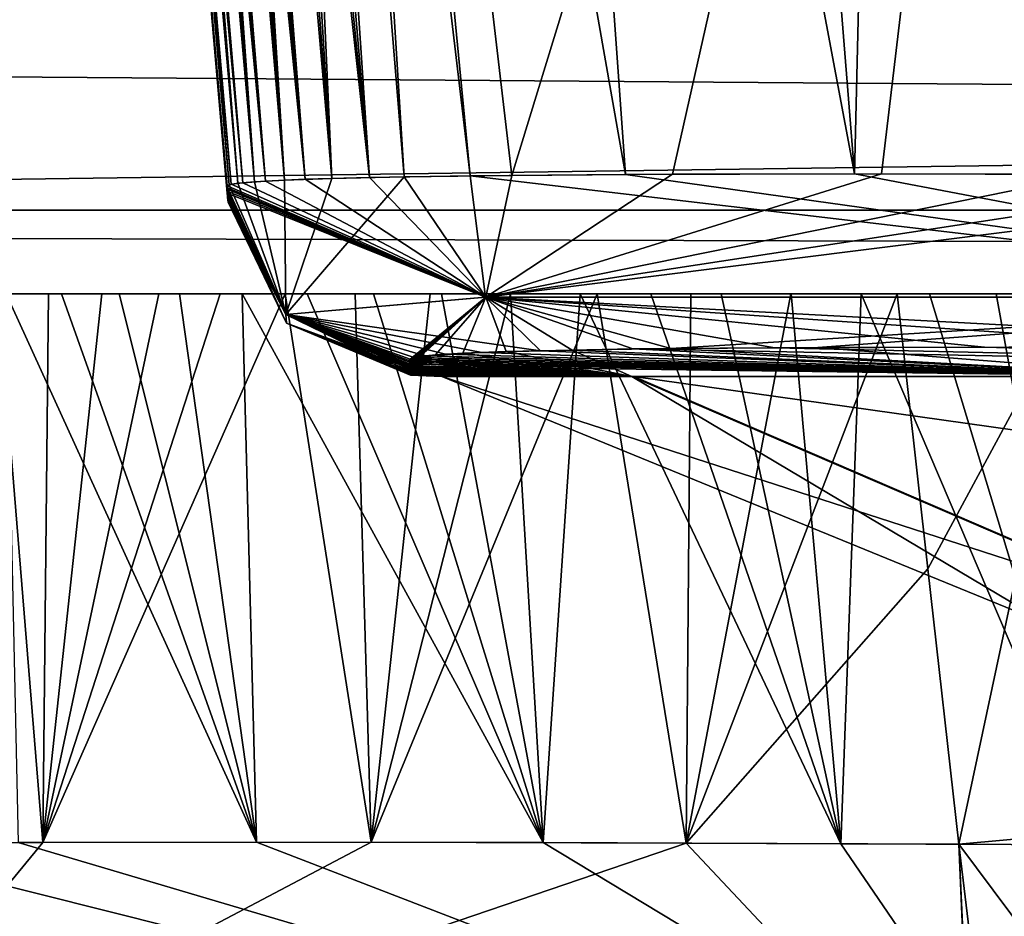
# Model space of a CAD drawing. Units: millimetres. Extents: x -270 to 270, y -860 to 10.
# Drawn here: x -46 to -35, y -147 to -137 of the extents above; entities that cross this region are included whole.
import ezdxf

# ---------------------------------------------------------------- set-up
doc = ezdxf.new("R2010")
doc.units = ezdxf.units.MM
doc.header["$LTSCALE"] = 127.314815
for name, color, linetype in [('11', 7, 'CONTINUOUS'), ('152', 7, 'CONTINUOUS'), ('162', 7, 'CONTINUOUS'), ('169', 7, 'CONTINUOUS'), ('176', 7, 'CONTINUOUS'), ('177', 7, 'CONTINUOUS'), ('2', 7, 'CONTINUOUS'), ('200', 7, 'CONTINUOUS'), ('201', 7, 'CONTINUOUS'), ('205', 7, 'CONTINUOUS'), ('3', 7, 'CONTINUOUS')]:
    doc.layers.add(name, color=color, linetype=linetype)

msp = doc.modelspace()

# ---------------------------------------------------------------- linework, layer by layer
at = {"layer": '11', "linetype": 'Continuous'}
for points in [[(-43.045, -138.813, 185.176), (-43.282, -138.831, 186.695), (-40.725, -140.038, 179.998), (-43.045, -138.813, 185.176)], [(-43.159, -138.82, 234.175), (-42.845, -138.803, 235.766), (-42.829, -140.22, 225.018), (-43.159, -138.82, 234.175)], [(-42.626, -138.794, 183.378), (-43.045, -138.813, 185.176), (-40.725, -140.038, 179.998), (-42.626, -138.794, 183.378)], [(-42.845, -138.803, 235.766), (-42.343, -138.785, 237.568), (-42.829, -140.22, 225.018), (-42.845, -138.803, 235.766)], [(-42.343, -138.785, 237.568), (-41.584, -138.768, 239.589), (-42.829, -140.22, 225.018), (-42.343, -138.785, 237.568)], [(-41.584, -138.768, 239.589), (-40.723, -140.038, 240.006), (-42.829, -140.22, 225.018), (-41.584, -138.768, 239.589)], [(-41.949, -138.775, 181.311), (-42.626, -138.794, 183.378), (-40.725, -140.038, 179.998), (-41.949, -138.775, 181.311)], [(-40.888, -138.758, 178.94), (-41.949, -138.775, 181.311), (-40.725, -140.038, 179.998), (-40.888, -138.758, 178.94)], [(-41.584, -138.768, 239.589), (-40.447, -138.753, 241.872), (-40.723, -140.038, 240.006), (-41.584, -138.768, 239.589)], [(-39.251, -138.744, 176.247), (-40.888, -138.758, 178.94), (-30.005, -140.038, 169.277), (-39.251, -138.744, 176.247)], [(-40.888, -138.758, 178.94), (-40.725, -140.038, 179.998), (-30.005, -140.038, 169.277), (-40.888, -138.758, 178.94)], [(-38.756, -138.742, 244.426), (-36.554, -138.738, 246.917), (-40.723, -140.038, 240.006), (-38.756, -138.742, 244.426)], [(-36.554, -138.738, 246.917), (-34.319, -138.742, 248.837), (-40.723, -140.038, 240.006), (-36.554, -138.738, 246.917)], [(-40.447, -138.753, 241.872), (-38.756, -138.742, 244.426), (-40.723, -140.038, 240.006), (-40.447, -138.753, 241.872)], [(-34.319, -138.742, 248.837), (-32.308, -138.751, 250.192), (-40.723, -140.038, 240.006), (-34.319, -138.742, 248.837)], [(-32.308, -138.751, 250.192), (-30.545, -138.761, 251.146), (-40.723, -140.038, 240.006), (-32.308, -138.751, 250.192)], [(-30.545, -138.761, 251.146), (-30.002, -140.038, 250.725), (-40.723, -140.038, 240.006), (-30.545, -138.761, 251.146)], [(-36.838, -138.738, 173.365), (-39.251, -138.744, 176.247), (-30.005, -140.038, 169.277), (-36.838, -138.738, 173.365)], [(-34.082, -138.743, 170.986), (-36.838, -138.738, 173.365), (-30.005, -140.038, 169.277), (-34.082, -138.743, 170.986)], [(-43.452, -138.869, 230.429), (-43.426, -138.852, 231.622), (-42.829, -140.22, 225.018), (-43.452, -138.869, 230.429)], [(-43.45, -138.886, 229.259), (-43.452, -138.869, 230.429), (-42.829, -140.22, 225.018), (-43.45, -138.886, 229.259)], [(-43.449, -138.864, 189.233), (-43.451, -138.882, 190.454), (-40.725, -140.038, 179.998), (-43.449, -138.864, 189.233)], [(-43.451, -138.882, 190.454), (-43.449, -138.9, 191.685), (-40.725, -140.038, 179.998), (-43.451, -138.882, 190.454)], [(-43.449, -138.905, 227.931), (-43.45, -138.886, 229.259), (-42.829, -140.22, 225.018), (-43.449, -138.905, 227.931)], [(-43.404, -138.847, 187.991), (-43.449, -138.864, 189.233), (-40.725, -140.038, 179.998), (-43.404, -138.847, 187.991)], [(-43.449, -138.9, 191.685), (-43.448, -138.919, 193.072), (-40.725, -140.038, 179.998), (-43.449, -138.9, 191.685)], [(-43.447, -138.927, 226.284), (-43.449, -138.905, 227.931), (-42.829, -140.22, 225.018), (-43.447, -138.927, 226.284)], [(-43.448, -138.919, 193.072), (-43.446, -138.94, 194.726), (-40.725, -140.038, 179.998), (-43.448, -138.919, 193.072)], [(-43.426, -138.852, 231.622), (-43.335, -138.836, 232.834), (-42.829, -140.22, 225.018), (-43.426, -138.852, 231.622)], [(-43.282, -138.831, 186.695), (-43.404, -138.847, 187.991), (-40.725, -140.038, 179.998), (-43.282, -138.831, 186.695)], [(-43.335, -138.836, 232.834), (-43.159, -138.82, 234.175), (-42.829, -140.22, 225.018), (-43.335, -138.836, 232.834)], [(-43.445, -138.951, 224.336), (-43.447, -138.927, 226.284), (-42.829, -140.22, 225.018), (-43.445, -138.951, 224.336)], [(-43.446, -138.94, 194.726), (-43.444, -138.962, 196.671), (-42.829, -140.22, 194.987), (-43.446, -138.94, 194.726)], [(-43.446, -138.94, 194.726), (-42.829, -140.22, 194.987), (-40.725, -140.038, 179.998), (-43.446, -138.94, 194.726)], [(-43.443, -138.975, 222.075), (-43.445, -138.951, 224.336), (-42.824, -140.309, 210.002), (-43.443, -138.975, 222.075)], [(-43.445, -138.951, 224.336), (-42.829, -140.22, 225.018), (-42.824, -140.309, 210.002), (-43.445, -138.951, 224.336)], [(-43.444, -138.962, 196.671), (-43.442, -138.985, 198.948), (-42.829, -140.22, 194.987), (-43.444, -138.962, 196.671)], [(-43.44, -138.998, 219.421), (-43.443, -138.975, 222.075), (-42.824, -140.309, 210.002), (-43.44, -138.998, 219.421)], [(-43.442, -138.985, 198.948), (-43.44, -139.006, 201.611), (-42.829, -140.22, 194.987), (-43.442, -138.985, 198.948)], [(-43.439, -139.019, 216.276), (-43.44, -138.998, 219.421), (-42.824, -140.309, 210.002), (-43.439, -139.019, 216.276)], [(-43.44, -139.006, 201.611), (-43.438, -139.024, 204.767), (-42.829, -140.22, 194.987), (-43.44, -139.006, 201.611)], [(-43.438, -139.033, 212.556), (-43.439, -139.019, 216.276), (-42.824, -140.309, 210.002), (-43.438, -139.033, 212.556)], [(-43.438, -139.024, 204.767), (-43.437, -139.034, 208.507), (-42.829, -140.22, 194.987), (-43.438, -139.024, 204.767)], [(-43.437, -139.034, 208.507), (-43.438, -139.033, 212.556), (-42.824, -140.309, 210.002), (-43.437, -139.034, 208.507)], [(-43.437, -139.034, 208.507), (-42.824, -140.309, 210.002), (-42.829, -140.22, 194.987), (-43.437, -139.034, 208.507)], [(-40.723, -140.038, 240.006), (-41.519, -140.752, 226.31), (-42.829, -140.22, 225.018), (-40.723, -140.038, 240.006)], [(-42.829, -140.22, 194.987), (-40.145, -140.6, 181.981), (-40.725, -140.038, 179.998), (-42.829, -140.22, 194.987)], [(-41.497, -140.676, 231.561), (-41.523, -140.693, 230.447), (-40.723, -140.038, 240.006), (-41.497, -140.676, 231.561)], [(-41.523, -140.693, 230.447), (-41.521, -140.711, 229.291), (-40.723, -140.038, 240.006), (-41.523, -140.693, 230.447)], [(-41.521, -140.711, 229.291), (-41.52, -140.73, 227.957), (-40.723, -140.038, 240.006), (-41.521, -140.711, 229.291)], [(-41.52, -140.73, 227.957), (-41.519, -140.752, 226.31), (-40.723, -140.038, 240.006), (-41.52, -140.73, 227.957)], [(-41.415, -140.661, 232.663), (-41.497, -140.676, 231.561), (-40.723, -140.038, 240.006), (-41.415, -140.661, 232.663)], [(-41.253, -140.645, 233.892), (-41.415, -140.661, 232.663), (-40.723, -140.038, 240.006), (-41.253, -140.645, 233.892)], [(-40.965, -140.627, 235.345), (-41.253, -140.645, 233.892), (-40.723, -140.038, 240.006), (-40.965, -140.627, 235.345)], [(-40.506, -140.61, 236.993), (-40.965, -140.627, 235.345), (-40.723, -140.038, 240.006), (-40.506, -140.61, 236.993)], [(-40.145, -140.6, 181.981), (-39.174, -140.582, 179.814), (-40.725, -140.038, 179.998), (-40.145, -140.6, 181.981)], [(-39.174, -140.582, 179.814), (-37.677, -140.569, 177.352), (-40.725, -140.038, 179.998), (-39.174, -140.582, 179.814)], [(-37.677, -140.569, 177.352), (-35.469, -140.562, 174.716), (-40.725, -140.038, 179.998), (-37.677, -140.569, 177.352)], [(-35.469, -140.562, 174.716), (-32.949, -140.567, 172.541), (-40.725, -140.038, 179.998), (-35.469, -140.562, 174.716)], [(-32.949, -140.567, 172.541), (-30.566, -140.58, 171.027), (-40.725, -140.038, 179.998), (-32.949, -140.567, 172.541)], [(-40.725, -140.038, 179.998), (-30.566, -140.58, 171.027), (-30.005, -140.038, 169.277), (-40.725, -140.038, 179.998)], [(-38.771, -140.578, 240.928), (-39.811, -140.593, 238.841), (-40.723, -140.038, 240.006), (-38.771, -140.578, 240.928)], [(-30.002, -140.038, 250.725), (-38.771, -140.578, 240.928), (-40.723, -140.038, 240.006), (-30.002, -140.038, 250.725)], [(-39.811, -140.593, 238.841), (-40.506, -140.61, 236.993), (-40.723, -140.038, 240.006), (-39.811, -140.593, 238.841)], [(-37.224, -140.566, 243.264), (-38.771, -140.578, 240.928), (-30.002, -140.038, 250.725), (-37.224, -140.566, 243.264)], [(-35.21, -140.562, 245.542), (-37.224, -140.566, 243.264), (-30.002, -140.038, 250.725), (-35.21, -140.562, 245.542)], [(-41.519, -140.752, 226.31), (-41.518, -140.775, 224.359), (-42.829, -140.22, 225.018), (-41.519, -140.752, 226.31)], [(-41.518, -140.775, 224.359), (-41.517, -140.799, 222.094), (-42.829, -140.22, 225.018), (-41.518, -140.775, 224.359)], [(-41.517, -140.799, 222.094), (-41.516, -140.823, 219.436), (-42.829, -140.22, 225.018), (-41.517, -140.799, 222.094)], [(-41.516, -140.823, 219.436), (-41.516, -140.843, 216.287), (-42.829, -140.22, 225.018), (-41.516, -140.823, 219.436)], [(-41.516, -140.843, 216.287), (-41.515, -140.857, 212.56), (-42.829, -140.22, 225.018), (-41.516, -140.843, 216.287)], [(-42.829, -140.22, 225.018), (-41.515, -140.857, 212.56), (-42.824, -140.309, 210.002), (-42.829, -140.22, 225.018)], [(-41.518, -140.787, 196.65), (-41.519, -140.764, 194.701), (-42.829, -140.22, 194.987), (-41.518, -140.787, 196.65)], [(-42.824, -140.309, 210.002), (-41.518, -140.787, 196.65), (-42.829, -140.22, 194.987), (-42.824, -140.309, 210.002)], [(-41.519, -140.764, 194.701), (-41.52, -140.743, 193.045), (-42.829, -140.22, 194.987), (-41.519, -140.764, 194.701)], [(-41.52, -140.743, 193.045), (-41.52, -140.724, 191.658), (-42.829, -140.22, 194.987), (-41.52, -140.743, 193.045)], [(-41.52, -140.724, 191.658), (-41.522, -140.706, 190.42), (-42.829, -140.22, 194.987), (-41.52, -140.724, 191.658)], [(-41.522, -140.706, 190.42), (-41.52, -140.688, 189.23), (-42.829, -140.22, 194.987), (-41.522, -140.706, 190.42)], [(-41.52, -140.688, 189.23), (-41.478, -140.671, 188.088), (-42.829, -140.22, 194.987), (-41.52, -140.688, 189.23)], [(-41.478, -140.671, 188.088), (-41.366, -140.655, 186.906), (-42.829, -140.22, 194.987), (-41.478, -140.671, 188.088)], [(-41.366, -140.655, 186.906), (-41.148, -140.637, 185.515), (-42.829, -140.22, 194.987), (-41.366, -140.655, 186.906)], [(-41.148, -140.637, 185.515), (-40.765, -140.619, 183.872), (-42.829, -140.22, 194.987), (-41.148, -140.637, 185.515)], [(-40.765, -140.619, 183.872), (-40.145, -140.6, 181.981), (-42.829, -140.22, 194.987), (-40.765, -140.619, 183.872)], [(-41.515, -140.857, 212.56), (-41.515, -140.859, 208.505), (-42.824, -140.309, 210.002), (-41.515, -140.857, 212.56)], [(-41.515, -140.859, 208.505), (-41.515, -140.848, 204.758), (-42.824, -140.309, 210.002), (-41.515, -140.859, 208.505)], [(-41.515, -140.848, 204.758), (-41.516, -140.83, 201.597), (-42.824, -140.309, 210.002), (-41.515, -140.848, 204.758)], [(-41.516, -140.83, 201.597), (-41.517, -140.809, 198.93), (-42.824, -140.309, 210.002), (-41.516, -140.83, 201.597)], [(-41.517, -140.809, 198.93), (-41.518, -140.787, 196.65), (-42.824, -140.309, 210.002), (-41.517, -140.809, 198.93)]]:
    msp.add_3dface(points, dxfattribs=at)
at = {"layer": '152', "linetype": 'Continuous'}
for points in [[(-132.122, -136.312, 381.962), (-132.096, -140, 372.111), (132.122, -136.312, 381.962), (-132.122, -136.312, 381.962)], [(132.122, -136.312, 381.962), (-132.096, -140, 372.111), (0, -140, 372.286), (132.122, -136.312, 381.962)]]:
    msp.add_3dface(points, dxfattribs=at)
at = {"layer": '162', "linetype": 'Continuous'}
for points in [[(-47.884, -145.791, 172.215), (-45.863, -140, 168.561), (-45.39, -145.781, 168.783), (-47.884, -145.791, 172.215)], [(-45.863, -140, 168.561), (-45.331, -140, 167.934), (-45.39, -145.781, 168.783), (-45.863, -140, 168.561)], [(-45.194, -140, 252.223), (-45.775, -140, 251.544), (-43.14, -145.779, 253.655), (-45.194, -140, 252.223)], [(-43.14, -145.779, 253.655), (-45.775, -140, 251.544), (-45.651, -145.782, 250.899), (-43.14, -145.779, 253.655)], [(-43.522, -140, 166.012), (-42.838, -140, 165.357), (-45.39, -145.781, 168.783), (-43.522, -140, 166.012)], [(-45.39, -145.781, 168.783), (-42.838, -140, 165.357), (-41.93, -145.78, 165.221), (-45.39, -145.781, 168.783)], [(-44.166, -140, 166.66), (-43.522, -140, 166.012), (-45.39, -145.781, 168.783), (-44.166, -140, 166.66)], [(-44.769, -140, 167.3), (-44.166, -140, 166.66), (-45.39, -145.781, 168.783), (-44.769, -140, 167.3)], [(-45.331, -140, 167.934), (-44.769, -140, 167.3), (-45.39, -145.781, 168.783), (-45.331, -140, 167.934)], [(-44.585, -140, 252.898), (-45.194, -140, 252.223), (-43.14, -145.779, 253.655), (-44.585, -140, 252.898)], [(-43.95, -140, 253.56), (-44.585, -140, 252.898), (-43.14, -145.779, 253.655), (-43.95, -140, 253.56)], [(-43.288, -140, 254.215), (-43.95, -140, 253.56), (-43.14, -145.779, 253.655), (-43.288, -140, 254.215)], [(-42.605, -140, 254.853), (-43.288, -140, 254.215), (-40.118, -145.783, 256.265), (-42.605, -140, 254.853)], [(-40.118, -145.783, 256.265), (-43.288, -140, 254.215), (-43.14, -145.779, 253.655), (-40.118, -145.783, 256.265)], [(-42.838, -140, 165.357), (-42.1, -140, 164.697), (-41.93, -145.78, 165.221), (-42.838, -140, 165.357)], [(-41.907, -140, 255.469), (-42.605, -140, 254.853), (-40.118, -145.783, 256.265), (-41.907, -140, 255.469)], [(-42.1, -140, 164.697), (-41.308, -140, 164.03), (-41.93, -145.78, 165.221), (-42.1, -140, 164.697)], [(-40.461, -140, 163.358), (-39.548, -140, 162.687), (-41.93, -145.78, 165.221), (-40.461, -140, 163.358)], [(-41.93, -145.78, 165.221), (-39.548, -140, 162.687), (-38.612, -145.788, 162.656), (-41.93, -145.78, 165.221)], [(-41.308, -140, 164.03), (-40.461, -140, 163.358), (-41.93, -145.78, 165.221), (-41.308, -140, 164.03)], [(-41.19, -140, 256.066), (-41.907, -140, 255.469), (-40.118, -145.783, 256.265), (-41.19, -140, 256.066)], [(-40.463, -140, 256.638), (-41.19, -140, 256.066), (-40.118, -145.783, 256.265), (-40.463, -140, 256.638)], [(-39.728, -140, 257.184), (-40.463, -140, 256.638), (-40.118, -145.783, 256.265), (-39.728, -140, 257.184)], [(-36.98, -145.795, 258.375), (-39.728, -140, 257.184), (-40.118, -145.783, 256.265), (-36.98, -145.795, 258.375)], [(-38.983, -140, 257.703), (-39.728, -140, 257.184), (-36.98, -145.795, 258.375), (-38.983, -140, 257.703)], [(-39.548, -140, 162.687), (-38.563, -140, 162.023), (-38.612, -145.788, 162.656), (-39.548, -140, 162.687)], [(-38.241, -140, 258.194), (-38.983, -140, 257.703), (-36.98, -145.795, 258.375), (-38.241, -140, 258.194)], [(-37.509, -140, 161.361), (-36.388, -140, 160.703), (-38.612, -145.788, 162.656), (-37.509, -140, 161.361)], [(-38.612, -145.788, 162.656), (-36.388, -140, 160.703), (-36.063, -142.9, 160.814), (-38.612, -145.788, 162.656)], [(-38.563, -140, 162.023), (-37.509, -140, 161.361), (-38.612, -145.788, 162.656), (-38.563, -140, 162.023)], [(-37.503, -140, 258.654), (-38.241, -140, 258.194), (-36.98, -145.795, 258.375), (-37.503, -140, 258.654)], [(-36.767, -140, 259.084), (-37.503, -140, 258.654), (-36.98, -145.795, 258.375), (-36.767, -140, 259.084)], [(-34.29, -145.808, 259.798), (-36.767, -140, 259.084), (-36.98, -145.795, 258.375), (-34.29, -145.808, 259.798)], [(-36.046, -140, 259.483), (-36.767, -140, 259.084), (-34.29, -145.808, 259.798), (-36.046, -140, 259.483)], [(-35.344, -140, 259.85), (-36.046, -140, 259.483), (-34.29, -145.808, 259.798), (-35.344, -140, 259.85)], [(-34.658, -140, 260.185), (-35.344, -140, 259.85), (-34.29, -145.808, 259.798), (-34.658, -140, 260.185)], [(-35.738, -145.801, 160.928), (-38.612, -145.788, 162.656), (-36.063, -142.9, 160.814), (-35.738, -145.801, 160.928)]]:
    msp.add_3dface(points, dxfattribs=at)
at = {"layer": '169', "linetype": 'Continuous'}
for points in [[(-45.39, -145.781, 168.783), (-41.93, -145.78, 165.221), (-48.038, -149, 175.623), (-45.39, -145.781, 168.783)], [(-41.93, -145.78, 165.221), (-38.612, -145.788, 162.656), (-48.038, -149, 175.623), (-41.93, -145.78, 165.221)], [(-47.884, -145.791, 172.215), (-45.39, -145.781, 168.783), (-48.038, -149, 175.623), (-47.884, -145.791, 172.215)], [(-48.038, -149, 175.623), (-38.612, -145.788, 162.656), (-35.602, -148.991, 162.611), (-48.038, -149, 175.623)], [(-34.798, -148.997, 257.822), (-47.565, -145.789, 248.28), (-47.601, -148.995, 245.215), (-34.798, -148.997, 257.822)], [(-45.651, -145.782, 250.899), (-47.565, -145.789, 248.28), (-34.798, -148.997, 257.822), (-45.651, -145.782, 250.899)], [(-43.14, -145.779, 253.655), (-45.651, -145.782, 250.899), (-34.798, -148.997, 257.822), (-43.14, -145.779, 253.655)], [(-40.118, -145.783, 256.265), (-43.14, -145.779, 253.655), (-34.798, -148.997, 257.822), (-40.118, -145.783, 256.265)], [(-36.98, -145.795, 258.375), (-40.118, -145.783, 256.265), (-34.798, -148.997, 257.822), (-36.98, -145.795, 258.375)], [(-38.612, -145.788, 162.656), (-35.738, -145.801, 160.928), (-35.602, -148.991, 162.611), (-38.612, -145.788, 162.656)], [(-34.29, -145.808, 259.798), (-36.98, -145.795, 258.375), (-34.798, -148.997, 257.822), (-34.29, -145.808, 259.798)], [(-35.602, -148.991, 162.611), (-35.738, -145.801, 160.928), (-35.594, -148.952, 162.559), (-35.602, -148.991, 162.611)], [(-35.594, -148.952, 162.559), (-35.738, -145.801, 160.928), (-35.526, -147.553, 161.365), (-35.594, -148.952, 162.559)]]:
    msp.add_3dface(points, dxfattribs=at)
at = {"layer": '176', "linetype": 'Continuous'}
for points in [[(-33.009, -149.454, 159.726), (-35.738, -145.801, 160.928), (-33.829, -145.628, 159.091), (-33.009, -149.454, 159.726)], [(-35.526, -147.553, 161.365), (-35.738, -145.801, 160.928), (-33.009, -149.454, 159.726), (-35.526, -147.553, 161.365)]]:
    msp.add_3dface(points, dxfattribs=at)
at = {"layer": '177', "linetype": 'Continuous'}
for points in [[(-36.063, -142.9, 160.814), (-36.388, -140, 160.703), (-34.503, -140, 158.877), (-36.063, -142.9, 160.814)], [(-35.738, -145.801, 160.928), (-36.063, -142.9, 160.814), (-34.503, -140, 158.877), (-35.738, -145.801, 160.928)], [(-33.829, -145.628, 159.091), (-35.738, -145.801, 160.928), (-34.503, -140, 158.877), (-33.829, -145.628, 159.091)]]:
    msp.add_3dface(points, dxfattribs=at)
at = {"layer": '2', "linetype": 'Continuous'}
for points in [[(-38.5, -117.984, 172.473), (-36.838, -138.738, 173.365), (-36.342, -117.954, 170.445), (-38.5, -117.984, 172.473)], [(-36.838, -138.738, 173.365), (-34.082, -138.743, 170.986), (-36.342, -117.954, 170.445), (-36.838, -138.738, 173.365)], [(-36.342, -117.954, 170.445), (-34.082, -138.743, 170.986), (-34.313, -117.935, 168.925), (-36.342, -117.954, 170.445)], [(-42.885, -118.081, 178.898), (-39.251, -138.744, 176.247), (-40.73, -118.027, 175.2), (-42.885, -118.081, 178.898)], [(-34.089, -118.03, 251.214), (-40.447, -138.753, 241.872), (-42.867, -118.134, 241.13), (-34.089, -118.03, 251.214)], [(-40.73, -118.027, 175.2), (-36.838, -138.738, 173.365), (-38.5, -117.984, 172.473), (-40.73, -118.027, 175.2)], [(-39.251, -138.744, 176.247), (-36.838, -138.738, 173.365), (-40.73, -118.027, 175.2), (-39.251, -138.744, 176.247)], [(-38.756, -138.742, 244.426), (-40.447, -138.753, 241.872), (-34.089, -118.03, 251.214), (-38.756, -138.742, 244.426)], [(-36.554, -138.738, 246.917), (-38.756, -138.742, 244.426), (-34.089, -118.03, 251.214), (-36.554, -138.738, 246.917)], [(-34.319, -138.742, 248.837), (-36.554, -138.738, 246.917), (-34.089, -118.03, 251.214), (-34.319, -138.742, 248.837)], [(-45.266, -118.15, 190.082), (-43.449, -138.864, 189.233), (-45.265, -118.149, 189.615), (-45.266, -118.15, 190.082)], [(-43.451, -138.882, 190.454), (-43.449, -138.864, 189.233), (-45.266, -118.15, 190.082), (-43.451, -138.882, 190.454)], [(-45.265, -118.15, 190.575), (-43.451, -138.882, 190.454), (-45.266, -118.15, 190.082), (-45.265, -118.15, 190.575)], [(-45.265, -118.149, 189.615), (-43.449, -138.864, 189.233), (-45.261, -118.148, 189.179), (-45.265, -118.149, 189.615)], [(-43.442, -138.985, 198.948), (-43.444, -138.962, 196.671), (-45.265, -118.149, 198.922), (-43.442, -138.985, 198.948)], [(-45.265, -118.149, 198.922), (-43.444, -138.962, 196.671), (-45.265, -118.149, 197.812), (-45.265, -118.149, 198.922)], [(-45.265, -118.149, 197.812), (-43.444, -138.962, 196.671), (-45.265, -118.149, 196.808), (-45.265, -118.149, 197.812)], [(-45.265, -118.149, 196.808), (-43.444, -138.962, 196.671), (-45.264, -118.15, 195.898), (-45.265, -118.149, 196.808)], [(-43.44, -139.006, 201.611), (-43.442, -138.985, 198.948), (-45.265, -118.149, 201.518), (-43.44, -139.006, 201.611)], [(-45.265, -118.149, 201.518), (-43.442, -138.985, 198.948), (-45.265, -118.149, 200.149), (-45.265, -118.149, 201.518)], [(-45.265, -118.149, 200.149), (-43.442, -138.985, 198.948), (-45.265, -118.149, 198.922), (-45.265, -118.149, 200.149)], [(-43.438, -139.024, 204.767), (-43.44, -139.006, 201.611), (-45.265, -118.149, 203.068), (-43.438, -139.024, 204.767)], [(-45.265, -118.149, 203.068), (-43.44, -139.006, 201.611), (-45.265, -118.149, 201.518), (-45.265, -118.149, 203.068)], [(-45.265, -118.15, 206.731), (-43.438, -139.024, 204.767), (-45.265, -118.149, 204.822), (-45.265, -118.15, 206.731)], [(-45.265, -118.149, 204.822), (-43.438, -139.024, 204.767), (-45.265, -118.149, 203.068), (-45.265, -118.149, 204.822)], [(-45.264, -118.151, 191.084), (-43.451, -138.882, 190.454), (-45.265, -118.15, 190.575), (-45.264, -118.151, 191.084)], [(-43.446, -138.94, 194.726), (-43.448, -138.919, 193.072), (-45.265, -118.15, 194.342), (-43.446, -138.94, 194.726)], [(-45.265, -118.15, 194.342), (-43.448, -138.919, 193.072), (-45.265, -118.15, 193.692), (-45.265, -118.15, 194.342)], [(-45.265, -118.15, 193.692), (-43.448, -138.919, 193.072), (-45.265, -118.151, 193.115), (-45.265, -118.15, 193.692)], [(-45.264, -118.15, 195.077), (-43.446, -138.94, 194.726), (-45.265, -118.15, 194.342), (-45.264, -118.15, 195.077)], [(-43.437, -139.034, 208.507), (-43.438, -139.024, 204.767), (-45.265, -118.15, 206.731), (-43.437, -139.034, 208.507)], [(-45.264, -118.151, 208.698), (-43.437, -139.034, 208.507), (-45.265, -118.15, 206.731), (-45.264, -118.151, 208.698)], [(-43.448, -138.919, 193.072), (-43.449, -138.9, 191.685), (-45.265, -118.151, 192.589), (-43.448, -138.919, 193.072)], [(-45.265, -118.151, 192.589), (-43.449, -138.9, 191.685), (-45.264, -118.151, 192.09), (-45.265, -118.151, 192.589)], [(-45.265, -118.151, 193.115), (-43.448, -138.919, 193.072), (-45.265, -118.151, 192.589), (-45.265, -118.151, 193.115)], [(-43.452, -138.869, 230.429), (-43.45, -138.886, 229.259), (-45.265, -118.157, 230.301), (-43.452, -138.869, 230.429)], [(-45.265, -118.157, 230.301), (-43.45, -138.886, 229.259), (-45.265, -118.157, 229.948), (-45.265, -118.157, 230.301)], [(-45.265, -118.157, 229.948), (-43.45, -138.886, 229.259), (-45.265, -118.157, 229.554), (-45.265, -118.157, 229.948)], [(-45.265, -118.157, 229.554), (-43.45, -138.886, 229.259), (-45.264, -118.158, 229.112), (-45.265, -118.157, 229.554)], [(-45.263, -118.157, 230.627), (-43.452, -138.869, 230.429), (-45.265, -118.157, 230.301), (-45.263, -118.157, 230.627)], [(-43.444, -138.962, 196.671), (-43.446, -138.94, 194.726), (-45.264, -118.15, 195.898), (-43.444, -138.962, 196.671)], [(-45.264, -118.15, 195.898), (-43.446, -138.94, 194.726), (-45.264, -118.15, 195.077), (-45.264, -118.15, 195.898)], [(-43.449, -138.9, 191.685), (-43.451, -138.882, 190.454), (-45.264, -118.151, 191.591), (-43.449, -138.9, 191.685)], [(-45.264, -118.151, 191.591), (-43.451, -138.882, 190.454), (-45.264, -118.151, 191.084), (-45.264, -118.151, 191.591)], [(-45.264, -118.151, 192.09), (-43.449, -138.9, 191.685), (-45.264, -118.151, 191.591), (-45.264, -118.151, 192.09)], [(-45.264, -118.152, 212.469), (-43.437, -139.034, 208.507), (-45.264, -118.151, 210.633), (-45.264, -118.152, 212.469)], [(-45.264, -118.151, 210.633), (-43.437, -139.034, 208.507), (-45.264, -118.151, 208.698), (-45.264, -118.151, 210.633)], [(-43.438, -139.033, 212.556), (-43.437, -139.034, 208.507), (-45.264, -118.152, 212.469), (-43.438, -139.033, 212.556)], [(-43.439, -139.019, 216.276), (-43.438, -139.033, 212.556), (-45.264, -118.152, 215.768), (-43.439, -139.019, 216.276)], [(-45.264, -118.152, 215.768), (-43.438, -139.033, 212.556), (-45.264, -118.152, 214.181), (-45.264, -118.152, 215.768)], [(-45.264, -118.152, 214.181), (-43.438, -139.033, 212.556), (-45.264, -118.152, 212.469), (-45.264, -118.152, 214.181)], [(-45.264, -118.153, 217.234), (-43.439, -139.019, 216.276), (-45.264, -118.152, 215.768), (-45.264, -118.153, 217.234)], [(-43.44, -138.998, 219.421), (-43.439, -139.019, 216.276), (-45.264, -118.153, 218.582), (-43.44, -138.998, 219.421)], [(-45.264, -118.153, 218.582), (-43.439, -139.019, 216.276), (-45.264, -118.153, 217.234), (-45.264, -118.153, 218.582)], [(-45.264, -118.154, 220.954), (-43.44, -138.998, 219.421), (-45.264, -118.153, 219.819), (-45.264, -118.154, 220.954)], [(-45.264, -118.153, 219.819), (-43.44, -138.998, 219.421), (-45.264, -118.153, 218.582), (-45.264, -118.153, 219.819)], [(-43.443, -138.975, 222.075), (-43.44, -138.998, 219.421), (-45.264, -118.154, 221.998), (-43.443, -138.975, 222.075)], [(-45.264, -118.154, 221.998), (-43.44, -138.998, 219.421), (-45.264, -118.154, 220.954), (-45.264, -118.154, 221.998)], [(-45.264, -118.155, 222.961), (-43.443, -138.975, 222.075), (-45.264, -118.154, 221.998), (-45.264, -118.155, 222.961)], [(-43.445, -138.951, 224.336), (-43.443, -138.975, 222.075), (-45.264, -118.155, 223.854), (-43.445, -138.951, 224.336)], [(-45.264, -118.155, 223.854), (-43.443, -138.975, 222.075), (-45.264, -118.155, 222.961), (-45.264, -118.155, 223.854)], [(-45.264, -118.156, 224.687), (-43.445, -138.951, 224.336), (-45.264, -118.155, 223.854), (-45.264, -118.156, 224.687)], [(-45.264, -118.157, 226.203), (-43.445, -138.951, 224.336), (-45.264, -118.156, 225.469), (-45.264, -118.157, 226.203)], [(-45.264, -118.156, 225.469), (-43.445, -138.951, 224.336), (-45.264, -118.156, 224.687), (-45.264, -118.156, 225.469)], [(-43.447, -138.927, 226.284), (-43.445, -138.951, 224.336), (-45.264, -118.157, 226.203), (-43.447, -138.927, 226.284)], [(-43.449, -138.905, 227.931), (-43.447, -138.927, 226.284), (-45.264, -118.157, 227.517), (-43.449, -138.905, 227.931)], [(-45.264, -118.157, 227.517), (-43.447, -138.927, 226.284), (-45.264, -118.157, 226.886), (-45.264, -118.157, 227.517)], [(-45.264, -118.157, 226.886), (-43.447, -138.927, 226.284), (-45.264, -118.157, 226.203), (-45.264, -118.157, 226.886)], [(-45.263, -118.158, 228.626), (-43.449, -138.905, 227.931), (-45.264, -118.157, 228.095), (-45.263, -118.158, 228.626)], [(-45.264, -118.157, 228.095), (-43.449, -138.905, 227.931), (-45.264, -118.157, 227.517), (-45.264, -118.157, 228.095)], [(-43.45, -138.886, 229.259), (-43.449, -138.905, 227.931), (-45.264, -118.158, 229.112), (-43.45, -138.886, 229.259)], [(-45.264, -118.158, 229.112), (-43.449, -138.905, 227.931), (-45.263, -118.158, 228.626), (-45.264, -118.158, 229.112)], [(-45.258, -118.157, 230.938), (-43.452, -138.869, 230.429), (-45.263, -118.157, 230.627), (-45.258, -118.157, 230.938)], [(-43.449, -138.864, 189.233), (-43.404, -138.847, 187.991), (-45.261, -118.148, 189.179), (-43.449, -138.864, 189.233)], [(-45.261, -118.148, 189.179), (-43.404, -138.847, 187.991), (-45.253, -118.148, 188.775), (-45.261, -118.148, 189.179)], [(-45.251, -118.157, 231.244), (-43.452, -138.869, 230.429), (-45.258, -118.157, 230.938), (-45.251, -118.157, 231.244)], [(-45.253, -118.148, 188.775), (-43.404, -138.847, 187.991), (-45.24, -118.147, 188.396), (-45.253, -118.148, 188.775)], [(-45.241, -118.156, 231.547), (-43.452, -138.869, 230.429), (-45.251, -118.157, 231.244), (-45.241, -118.156, 231.547)], [(-43.426, -138.852, 231.622), (-43.452, -138.869, 230.429), (-45.241, -118.156, 231.547), (-43.426, -138.852, 231.622)], [(-45.227, -118.156, 231.846), (-43.426, -138.852, 231.622), (-45.241, -118.156, 231.547), (-45.227, -118.156, 231.846)], [(-45.24, -118.147, 188.396), (-43.404, -138.847, 187.991), (-45.221, -118.146, 188.031), (-45.24, -118.147, 188.396)], [(-45.209, -118.156, 232.147), (-43.426, -138.852, 231.622), (-45.227, -118.156, 231.846), (-45.209, -118.156, 232.147)], [(-45.221, -118.146, 188.031), (-43.404, -138.847, 187.991), (-45.197, -118.145, 187.67), (-45.221, -118.146, 188.031)], [(-45.187, -118.156, 232.454), (-43.426, -138.852, 231.622), (-45.209, -118.156, 232.147), (-45.187, -118.156, 232.454)], [(-43.404, -138.847, 187.991), (-43.282, -138.831, 186.695), (-45.197, -118.145, 187.67), (-43.404, -138.847, 187.991)], [(-45.197, -118.145, 187.67), (-43.282, -138.831, 186.695), (-45.168, -118.145, 187.308), (-45.197, -118.145, 187.67)], [(-45.159, -118.156, 232.77), (-43.426, -138.852, 231.622), (-45.187, -118.156, 232.454), (-45.159, -118.156, 232.77)], [(-45.168, -118.145, 187.308), (-43.282, -138.831, 186.695), (-45.132, -118.144, 186.945), (-45.168, -118.145, 187.308)], [(-43.335, -138.836, 232.834), (-43.426, -138.852, 231.622), (-45.159, -118.156, 232.77), (-43.335, -138.836, 232.834)], [(-45.127, -118.156, 233.099), (-43.335, -138.836, 232.834), (-45.159, -118.156, 232.77), (-45.127, -118.156, 233.099)], [(-45.132, -118.144, 186.945), (-43.282, -138.831, 186.695), (-45.092, -118.143, 186.583), (-45.132, -118.144, 186.945)], [(-45.088, -118.156, 233.442), (-43.335, -138.836, 232.834), (-45.127, -118.156, 233.099), (-45.088, -118.156, 233.442)], [(-45.092, -118.143, 186.583), (-43.282, -138.831, 186.695), (-45.045, -118.142, 186.211), (-45.092, -118.143, 186.583)], [(-45.042, -118.156, 233.802), (-43.335, -138.836, 232.834), (-45.088, -118.156, 233.442), (-45.042, -118.156, 233.802)], [(-45.045, -118.142, 186.211), (-43.045, -138.813, 185.176), (-44.989, -118.141, 185.813), (-45.045, -118.142, 186.211)], [(-43.282, -138.831, 186.695), (-43.045, -138.813, 185.176), (-45.045, -118.142, 186.211), (-43.282, -138.831, 186.695)], [(-44.988, -118.156, 234.184), (-43.335, -138.836, 232.834), (-45.042, -118.156, 233.802), (-44.988, -118.156, 234.184)], [(-44.989, -118.141, 185.813), (-43.045, -138.813, 185.176), (-44.919, -118.139, 185.375), (-44.989, -118.141, 185.813)], [(-43.159, -138.82, 234.175), (-43.335, -138.836, 232.834), (-44.988, -118.156, 234.184), (-43.159, -138.82, 234.175)], [(-44.923, -118.156, 234.592), (-43.159, -138.82, 234.175), (-44.988, -118.156, 234.184), (-44.923, -118.156, 234.592)], [(-44.845, -118.155, 235.032), (-43.159, -138.82, 234.175), (-44.923, -118.156, 234.592), (-44.845, -118.155, 235.032)], [(-44.919, -118.139, 185.375), (-43.045, -138.813, 185.176), (-44.833, -118.137, 184.895), (-44.919, -118.139, 185.375)], [(-44.752, -118.155, 235.509), (-43.159, -138.82, 234.175), (-44.845, -118.155, 235.032), (-44.752, -118.155, 235.509)], [(-44.833, -118.137, 184.895), (-43.045, -138.813, 185.176), (-44.729, -118.134, 184.374), (-44.833, -118.137, 184.895)], [(-44.639, -118.154, 236.027), (-43.159, -138.82, 234.175), (-44.752, -118.155, 235.509), (-44.639, -118.154, 236.027)], [(-44.729, -118.134, 184.374), (-42.626, -138.794, 183.378), (-44.602, -118.131, 183.804), (-44.729, -118.134, 184.374)], [(-43.045, -138.813, 185.176), (-42.626, -138.794, 183.378), (-44.729, -118.134, 184.374), (-43.045, -138.813, 185.176)], [(-44.503, -118.153, 236.591), (-42.845, -138.803, 235.766), (-44.639, -118.154, 236.027), (-44.503, -118.153, 236.591)], [(-42.845, -138.803, 235.766), (-43.159, -138.82, 234.175), (-44.639, -118.154, 236.027), (-42.845, -138.803, 235.766)], [(-44.602, -118.131, 183.804), (-42.626, -138.794, 183.378), (-44.444, -118.127, 183.172), (-44.602, -118.131, 183.804)], [(-44.338, -118.152, 237.206), (-42.845, -138.803, 235.766), (-44.503, -118.153, 236.591), (-44.338, -118.152, 237.206)], [(-44.444, -118.127, 183.172), (-42.626, -138.794, 183.378), (-44.246, -118.121, 182.465), (-44.444, -118.127, 183.172)], [(-44.14, -118.15, 237.874), (-42.845, -138.803, 235.766), (-44.338, -118.152, 237.206), (-44.14, -118.15, 237.874)], [(-44.246, -118.121, 182.465), (-41.949, -138.775, 181.311), (-44, -118.114, 181.679), (-44.246, -118.121, 182.465)], [(-42.626, -138.794, 183.378), (-41.949, -138.775, 181.311), (-44.246, -118.121, 182.465), (-42.626, -138.794, 183.378)], [(-43.902, -118.147, 238.6), (-42.343, -138.785, 237.568), (-44.14, -118.15, 237.874), (-43.902, -118.147, 238.6)], [(-42.343, -138.785, 237.568), (-42.845, -138.803, 235.766), (-44.14, -118.15, 237.874), (-42.343, -138.785, 237.568)], [(-44, -118.114, 181.679), (-41.949, -138.775, 181.311), (-43.698, -118.105, 180.823), (-44, -118.114, 181.679)], [(-43.616, -118.144, 239.384), (-42.343, -138.785, 237.568), (-43.902, -118.147, 238.6), (-43.616, -118.144, 239.384)], [(-43.698, -118.105, 180.823), (-41.949, -138.775, 181.311), (-43.331, -118.094, 179.896), (-43.698, -118.105, 180.823)], [(-43.274, -118.139, 240.226), (-42.343, -138.785, 237.568), (-43.616, -118.144, 239.384), (-43.274, -118.139, 240.226)], [(-43.331, -118.094, 179.896), (-40.888, -138.758, 178.94), (-42.885, -118.081, 178.898), (-43.331, -118.094, 179.896)], [(-41.949, -138.775, 181.311), (-40.888, -138.758, 178.94), (-43.331, -118.094, 179.896), (-41.949, -138.775, 181.311)], [(-42.867, -118.134, 241.13), (-41.584, -138.768, 239.589), (-43.274, -118.139, 240.226), (-42.867, -118.134, 241.13)], [(-41.584, -138.768, 239.589), (-42.343, -138.785, 237.568), (-43.274, -118.139, 240.226), (-41.584, -138.768, 239.589)], [(-40.888, -138.758, 178.94), (-39.251, -138.744, 176.247), (-42.885, -118.081, 178.898), (-40.888, -138.758, 178.94)], [(-40.447, -138.753, 241.872), (-41.584, -138.768, 239.589), (-42.867, -118.134, 241.13), (-40.447, -138.753, 241.872)]]:
    msp.add_3dface(points, dxfattribs=at)
at = {"layer": '200', "linetype": 'Continuous'}
for points in [[(-169.636, -140, 33.284), (-169.251, -140, 31.371), (169.636, -140, 33.284), (-169.636, -140, 33.284)], [(-169.636, -140, 33.284), (169.636, -140, 33.284), (25.87, -140, 113.19), (-169.636, -140, 33.284)], [(-169.636, -140, 33.284), (-36.388, -140, 160.703), (-37.509, -140, 161.361), (-169.636, -140, 33.284)], [(-36.388, -140, 160.703), (-169.636, -140, 33.284), (-34.503, -140, 158.877), (-36.388, -140, 160.703)], [(-169.636, -140, 33.284), (-37.509, -140, 161.361), (-38.563, -140, 162.023), (-169.636, -140, 33.284)], [(-169.636, -140, 33.284), (-38.563, -140, 162.023), (-39.548, -140, 162.687), (-169.636, -140, 33.284)], [(-169.636, -140, 33.284), (-39.548, -140, 162.687), (-40.461, -140, 163.358), (-169.636, -140, 33.284)], [(-169.636, -140, 33.284), (-40.461, -140, 163.358), (-41.308, -140, 164.03), (-169.636, -140, 33.284)], [(-169.636, -140, 33.284), (-41.308, -140, 164.03), (-42.1, -140, 164.697), (-169.636, -140, 33.284)], [(-169.636, -140, 33.284), (-42.1, -140, 164.697), (-42.838, -140, 165.357), (-169.636, -140, 33.284)], [(-169.636, -140, 33.284), (-42.838, -140, 165.357), (-43.522, -140, 166.012), (-169.636, -140, 33.284)], [(-169.636, -140, 33.284), (-43.522, -140, 166.012), (-44.166, -140, 166.66), (-169.636, -140, 33.284)], [(-169.636, -140, 33.284), (-44.166, -140, 166.66), (-44.769, -140, 167.3), (-169.636, -140, 33.284)], [(-169.636, -140, 33.284), (-44.769, -140, 167.3), (-45.331, -140, 167.934), (-169.636, -140, 33.284)], [(-169.636, -140, 33.284), (-45.331, -140, 167.934), (-45.863, -140, 168.561), (-169.636, -140, 33.284)], [(-25.87, -140, 113.19), (-169.636, -140, 33.284), (25.87, -140, 113.19), (-25.87, -140, 113.19)], [(-169.636, -140, 33.284), (-25.87, -140, 113.19), (-31.491, -140, 115.508), (-169.636, -140, 33.284)], [(-33.81, -140, 156.347), (-169.636, -140, 33.284), (-33.81, -140, 121.13), (-33.81, -140, 156.347)], [(-169.636, -140, 33.284), (-33.81, -140, 156.347), (-34.503, -140, 158.877), (-169.636, -140, 33.284)], [(-33.81, -140, 121.13), (-169.636, -140, 33.284), (-31.491, -140, 115.508), (-33.81, -140, 121.13)], [(-168.356, -140, 344.271), (-169.636, -140, 334.472), (168.356, -140, 344.271), (-168.356, -140, 344.271)], [(-169.636, -140, 334.472), (169.636, -140, 334.472), (168.356, -140, 344.271), (-169.636, -140, 334.472)], [(169.636, -140, 334.472), (-169.636, -140, 334.472), (-31.557, -140, 261.477), (169.636, -140, 334.472)], [(-169.636, -140, 334.472), (-45.775, -140, 251.544), (-45.194, -140, 252.223), (-169.636, -140, 334.472)], [(-169.636, -140, 334.472), (-45.194, -140, 252.223), (-44.585, -140, 252.898), (-169.636, -140, 334.472)], [(-169.636, -140, 334.472), (-44.585, -140, 252.898), (-43.95, -140, 253.56), (-169.636, -140, 334.472)], [(-169.636, -140, 334.472), (-43.95, -140, 253.56), (-43.288, -140, 254.215), (-169.636, -140, 334.472)], [(-169.636, -140, 334.472), (-43.288, -140, 254.215), (-42.605, -140, 254.853), (-169.636, -140, 334.472)], [(-169.636, -140, 334.472), (-42.605, -140, 254.853), (-41.907, -140, 255.469), (-169.636, -140, 334.472)], [(-169.636, -140, 334.472), (-41.907, -140, 255.469), (-41.19, -140, 256.066), (-169.636, -140, 334.472)], [(-169.636, -140, 334.472), (-41.19, -140, 256.066), (-40.463, -140, 256.638), (-169.636, -140, 334.472)], [(-169.636, -140, 334.472), (-40.463, -140, 256.638), (-39.728, -140, 257.184), (-169.636, -140, 334.472)], [(-169.636, -140, 334.472), (-39.728, -140, 257.184), (-38.983, -140, 257.703), (-169.636, -140, 334.472)], [(-169.636, -140, 334.472), (-38.983, -140, 257.703), (-38.241, -140, 258.194), (-169.636, -140, 334.472)], [(-169.636, -140, 334.472), (-38.241, -140, 258.194), (-37.503, -140, 258.654), (-169.636, -140, 334.472)], [(-169.636, -140, 334.472), (-37.503, -140, 258.654), (-36.767, -140, 259.084), (-169.636, -140, 334.472)], [(-169.636, -140, 334.472), (-36.767, -140, 259.084), (-36.046, -140, 259.483), (-169.636, -140, 334.472)], [(-169.636, -140, 334.472), (-36.046, -140, 259.483), (-35.344, -140, 259.85), (-169.636, -140, 334.472)], [(-169.636, -140, 334.472), (-35.344, -140, 259.85), (-34.658, -140, 260.185), (-169.636, -140, 334.472)], [(-169.636, -140, 334.472), (-34.658, -140, 260.185), (-33.993, -140, 260.494), (-169.636, -140, 334.472)], [(-169.636, -140, 334.472), (-33.993, -140, 260.494), (-33.352, -140, 260.776), (-169.636, -140, 334.472)], [(-169.636, -140, 334.472), (-33.352, -140, 260.776), (-32.732, -140, 261.03), (-169.636, -140, 334.472)], [(-169.636, -140, 334.472), (-32.732, -140, 261.03), (-32.134, -140, 261.264), (-169.636, -140, 334.472)], [(-169.636, -140, 334.472), (-32.134, -140, 261.264), (-31.557, -140, 261.477), (-169.636, -140, 334.472)], [(-169.251, -140, 31.371), (-168.157, -140, 29.749), (169.251, -140, 31.371), (-169.251, -140, 31.371)], [(169.636, -140, 33.284), (-169.251, -140, 31.371), (169.251, -140, 31.371), (169.636, -140, 33.284)], [(-164.619, -140, 353.34), (-168.356, -140, 344.271), (164.619, -140, 353.34), (-164.619, -140, 353.34)], [(-168.356, -140, 344.271), (168.356, -140, 344.271), (164.619, -140, 353.34), (-168.356, -140, 344.271)], [(-168.157, -140, 29.749), (-141.152, -140, 3), (168.157, -140, 29.749), (-168.157, -140, 29.749)], [(-168.157, -140, 29.749), (168.157, -140, 29.749), (169.251, -140, 31.371), (-168.157, -140, 29.749)], [(-150.955, -140, 367.042), (-164.619, -140, 353.34), (150.955, -140, 367.042), (-150.955, -140, 367.042)], [(-164.619, -140, 353.34), (164.619, -140, 353.34), (150.955, -140, 367.042), (-164.619, -140, 353.34)], [(-141.895, -140, 370.804), (-150.955, -140, 367.042), (141.895, -140, 370.804), (-141.895, -140, 370.804)], [(-150.955, -140, 367.042), (150.955, -140, 367.042), (141.895, -140, 370.804), (-150.955, -140, 367.042)], [(-132.096, -140, 372.111), (-141.895, -140, 370.804), (132.096, -140, 372.111), (-132.096, -140, 372.111)], [(132.096, -140, 372.111), (-141.895, -140, 370.804), (141.895, -140, 370.804), (132.096, -140, 372.111)], [(-141.152, -140, 3), (141.152, -140, 3), (168.157, -140, 29.749), (-141.152, -140, 3)], [(-132.096, -140, 372.111), (132.096, -140, 372.111), (0, -140, 372.286), (-132.096, -140, 372.111)]]:
    msp.add_3dface(points, dxfattribs=at)
at = {"layer": '201', "linetype": 'Continuous'}
for points in [[(141.152, -137), (141.152, -139.121, 0.879), (-141.152, -137), (141.152, -137)], [(141.152, -139.121, 0.879), (-141.152, -139.121, 0.879), (-141.152, -137), (141.152, -139.121, 0.879)], [(141.152, -140, 3), (-141.152, -140, 3), (-141.152, -139.121, 0.879), (141.152, -140, 3)], [(141.152, -139.121, 0.879), (141.152, -140, 3), (-141.152, -139.121, 0.879), (141.152, -139.121, 0.879)]]:
    msp.add_3dface(points, dxfattribs=at)
at = {"layer": '205', "linetype": 'Continuous'}
for points in [[(-34.78, -143.493, 209.96), (-33.057, -143.502, 199.195), (-41.187, -140.871, 209.952), (-34.78, -143.493, 209.96)], [(-34.78, -143.493, 209.96), (-41.187, -140.871, 209.952), (-39.182, -140.871, 222.723), (-34.78, -143.493, 209.96)], [(-33.057, -143.502, 199.195), (-39.161, -140.871, 197.211), (-41.187, -140.871, 209.952), (-33.057, -143.502, 199.195)], [(-33.075, -143.502, 220.75), (-34.78, -143.493, 209.96), (-39.182, -140.871, 222.723), (-33.075, -143.502, 220.75)], [(-33.075, -143.502, 220.75), (-39.182, -140.871, 222.723), (-33.338, -140.871, 234.218), (-33.075, -143.502, 220.75)], [(-33.057, -143.502, 199.195), (-20.433, -143.511, 181.86), (-39.161, -140.871, 197.211), (-33.057, -143.502, 199.195)], [(-20.433, -143.511, 181.86), (-33.316, -140.871, 185.751), (-39.161, -140.871, 197.211), (-20.433, -143.511, 181.86)]]:
    msp.add_3dface(points, dxfattribs=at)
at = {"layer": '3', "linetype": 'Continuous'}
for points in [[(-38.771, -140.578, 240.928), (-33.338, -140.871, 234.218), (-39.811, -140.593, 238.841), (-38.771, -140.578, 240.928)], [(-39.174, -140.582, 179.814), (-24.204, -140.871, 176.655), (-37.677, -140.569, 177.352), (-39.174, -140.582, 179.814)], [(-37.224, -140.566, 243.264), (-33.338, -140.871, 234.218), (-38.771, -140.578, 240.928), (-37.224, -140.566, 243.264)], [(-37.677, -140.569, 177.352), (-24.204, -140.871, 176.655), (-35.469, -140.562, 174.716), (-37.677, -140.569, 177.352)], [(-35.21, -140.562, 245.542), (-33.338, -140.871, 234.218), (-37.224, -140.566, 243.264), (-35.21, -140.562, 245.542)], [(-35.469, -140.562, 174.716), (-24.204, -140.871, 176.655), (-32.949, -140.567, 172.541), (-35.469, -140.562, 174.716)], [(-41.497, -140.676, 231.561), (-39.182, -140.871, 222.723), (-41.523, -140.693, 230.447), (-41.497, -140.676, 231.561)], [(-41.52, -140.688, 189.23), (-33.316, -140.871, 185.751), (-41.478, -140.671, 188.088), (-41.52, -140.688, 189.23)], [(-41.415, -140.661, 232.663), (-39.182, -140.871, 222.723), (-41.497, -140.676, 231.561), (-41.415, -140.661, 232.663)], [(-41.478, -140.671, 188.088), (-33.316, -140.871, 185.751), (-41.366, -140.655, 186.906), (-41.478, -140.671, 188.088)], [(-41.253, -140.645, 233.892), (-39.182, -140.871, 222.723), (-41.415, -140.661, 232.663), (-41.253, -140.645, 233.892)], [(-41.366, -140.655, 186.906), (-33.316, -140.871, 185.751), (-41.148, -140.637, 185.515), (-41.366, -140.655, 186.906)], [(-40.965, -140.627, 235.345), (-39.182, -140.871, 222.723), (-41.253, -140.645, 233.892), (-40.965, -140.627, 235.345)], [(-41.148, -140.637, 185.515), (-33.316, -140.871, 185.751), (-40.765, -140.619, 183.872), (-41.148, -140.637, 185.515)], [(-40.506, -140.61, 236.993), (-39.182, -140.871, 222.723), (-40.965, -140.627, 235.345), (-40.506, -140.61, 236.993)], [(-40.765, -140.619, 183.872), (-33.316, -140.871, 185.751), (-40.145, -140.6, 181.981), (-40.765, -140.619, 183.872)], [(-39.811, -140.593, 238.841), (-39.182, -140.871, 222.723), (-40.506, -140.61, 236.993), (-39.811, -140.593, 238.841)], [(-40.145, -140.6, 181.981), (-33.316, -140.871, 185.751), (-39.174, -140.582, 179.814), (-40.145, -140.6, 181.981)], [(-33.338, -140.871, 234.218), (-39.182, -140.871, 222.723), (-39.811, -140.593, 238.841), (-33.338, -140.871, 234.218)], [(-33.316, -140.871, 185.751), (-24.204, -140.871, 176.655), (-39.174, -140.582, 179.814), (-33.316, -140.871, 185.751)], [(-41.523, -140.693, 230.447), (-39.182, -140.871, 222.723), (-41.521, -140.711, 229.291), (-41.523, -140.693, 230.447)], [(-41.522, -140.706, 190.42), (-33.316, -140.871, 185.751), (-41.52, -140.688, 189.23), (-41.522, -140.706, 190.42)], [(-41.52, -140.724, 191.658), (-33.316, -140.871, 185.751), (-41.522, -140.706, 190.42), (-41.52, -140.724, 191.658)], [(-41.521, -140.711, 229.291), (-39.182, -140.871, 222.723), (-41.52, -140.73, 227.957), (-41.521, -140.711, 229.291)], [(-41.52, -140.743, 193.045), (-33.316, -140.871, 185.751), (-41.52, -140.724, 191.658), (-41.52, -140.743, 193.045)], [(-41.52, -140.73, 227.957), (-39.182, -140.871, 222.723), (-41.519, -140.752, 226.31), (-41.52, -140.73, 227.957)], [(-41.519, -140.764, 194.701), (-33.316, -140.871, 185.751), (-41.52, -140.743, 193.045), (-41.519, -140.764, 194.701)], [(-41.519, -140.752, 226.31), (-39.182, -140.871, 222.723), (-41.518, -140.775, 224.359), (-41.519, -140.752, 226.31)], [(-39.161, -140.871, 197.211), (-33.316, -140.871, 185.751), (-41.519, -140.764, 194.701), (-39.161, -140.871, 197.211)], [(-41.518, -140.787, 196.65), (-39.161, -140.871, 197.211), (-41.519, -140.764, 194.701), (-41.518, -140.787, 196.65)], [(-41.518, -140.775, 224.359), (-39.182, -140.871, 222.723), (-41.517, -140.799, 222.094), (-41.518, -140.775, 224.359)], [(-41.517, -140.809, 198.93), (-39.161, -140.871, 197.211), (-41.518, -140.787, 196.65), (-41.517, -140.809, 198.93)], [(-41.517, -140.799, 222.094), (-39.182, -140.871, 222.723), (-41.516, -140.823, 219.436), (-41.517, -140.799, 222.094)], [(-41.516, -140.83, 201.597), (-39.161, -140.871, 197.211), (-41.517, -140.809, 198.93), (-41.516, -140.83, 201.597)], [(-41.516, -140.823, 219.436), (-39.182, -140.871, 222.723), (-41.516, -140.843, 216.287), (-41.516, -140.823, 219.436)], [(-41.515, -140.848, 204.758), (-39.161, -140.871, 197.211), (-41.516, -140.83, 201.597), (-41.515, -140.848, 204.758)], [(-39.182, -140.871, 222.723), (-41.187, -140.871, 209.952), (-41.516, -140.843, 216.287), (-39.182, -140.871, 222.723)], [(-41.516, -140.843, 216.287), (-41.187, -140.871, 209.952), (-41.515, -140.857, 212.56), (-41.516, -140.843, 216.287)], [(-41.515, -140.859, 208.505), (-39.161, -140.871, 197.211), (-41.515, -140.848, 204.758), (-41.515, -140.859, 208.505)], [(-41.515, -140.857, 212.56), (-41.187, -140.871, 209.952), (-41.515, -140.859, 208.505), (-41.515, -140.857, 212.56)], [(-41.187, -140.871, 209.952), (-39.161, -140.871, 197.211), (-41.515, -140.859, 208.505), (-41.187, -140.871, 209.952)]]:
    msp.add_3dface(points, dxfattribs=at)

doc.saveas('drawing.dxf')
